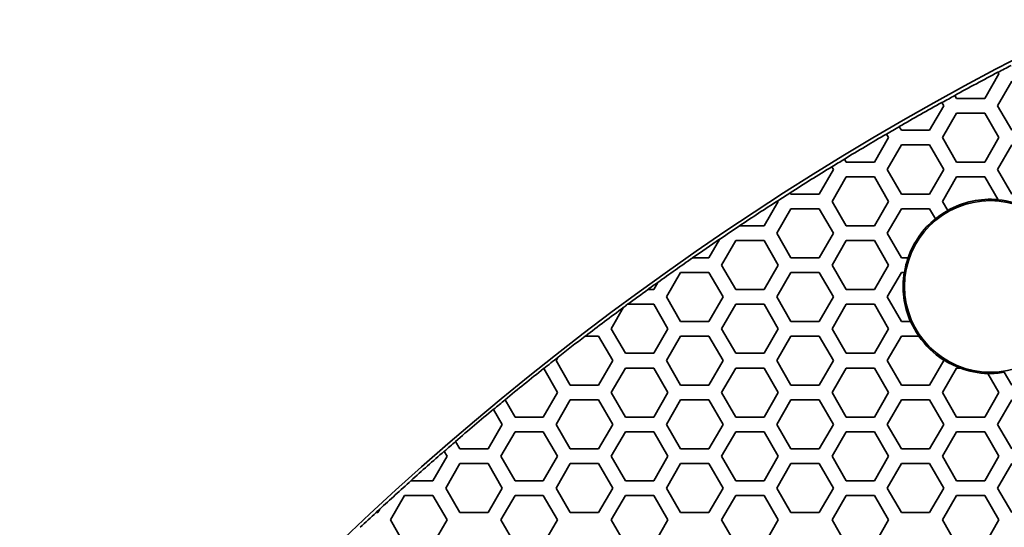
# Model space of a CAD drawing. Units: millimetres. Extents: x 14 to 1080, y -49 to 580.
# Drawn here: x 77 to 117, y 489 to 510 of the extents above; entities that cross this region are included whole.
import ezdxf

# ---------------------------------------------------------------- set-up
doc = ezdxf.new("R2010")
doc.units = ezdxf.units.MM
doc.header["$LTSCALE"] = 2
doc.layers.add('Dimension (ISO)', color=7, linetype='Continuous', lineweight=18)
doc.layers.add('Visible (ISO)', color=7, linetype='Continuous', lineweight=35)
doc.styles.add('Note Text (ISO)', font='arial.ttf')
doc.dimstyles.new('ISO FOR MARKETING', dxfattribs={"dimscale": 2, "dimtxt": 2.5, "dimasz": 2.5, "dimexe": 3.175, "dimexo": 2, "dimgap": 0.762, "dimtad": 1, "dimrnd": 1e-08, "dimdsep": 46, "dimtxsty": 'Note Text (ISO)', "dimcen": 0.09, "dimdle": 10, "dimclrd": 256, "dimclre": 256, "dimclrt": 256, "dimazin": 2, "dimtfac": 1.40208, "dimtdec": 1, "dimtmove": 0, "dimatfit": 3, "dimfxl": 1, "dimtolj": 1, "dimtzin": 0, "dimlwd": -1, "dimlwe": -1, "dimarcsym": 0})

# ---------------------------------------------------------------- blocks, each defined once
blk = doc.blocks.new('*D6')
at = {"layer": 'Defpoints', "color": 0, "transparency": 16777216}
for p in [(260.145, 481.975), (83.603, 323.462)]:
    blk.add_point(p, dxfattribs=at)
at = {"layer": 'Dimension (ISO)', "transparency": 16777216}
for p, q in [((303.096, 520.54), (263.865, 485.315)), ((171.694, 402.718), (172.054, 402.718)), ((171.874, 402.538), (171.874, 402.898))]:
    blk.add_line(p, q, dxfattribs=at)
blk.add_solid([(263.308, 485.935), (264.422, 484.695), (260.145, 481.975)], dxfattribs=at)
at = {"layer": 'Dimension (ISO)', "transparency": 16777216, "char_height": 5, "attachment_point": 1, "rotation": 41.92, "style": 'Note Text (ISO)'}
for s, insert in [('\\A1;∅237.26 mm', (267.849, 498.178)), ('\\A1;∅9.34 in', (278.692, 496.58))]:
    blk.add_mtext(s, dxfattribs=dict(at, insert=insert))

msp = doc.modelspace()

# ---------------------------------------------------------------- linework, layer by layer
at = {"layer": 'Visible (ISO)'}
for p, q in [((116.728, 507.518), (116.151, 506.518)), ((116.687, 507.589), (116.69, 507.585)), ((116.69, 507.585), (116.728, 507.518)), ((116.671, 506.218), (117.249, 507.218)), ((114.927, 506.638), (114.924, 506.642)), ((114.996, 506.518), (114.927, 506.638)), ((114.399, 506.353), (114.402, 506.348)), ((114.402, 506.348), (114.477, 506.218)), ((116.151, 506.518), (114.996, 506.518)), ((114.477, 506.218), (113.899, 505.218)), ((114.419, 504.918), (114.996, 505.918)), ((114.996, 505.918), (116.151, 505.918)), ((116.151, 505.918), (116.728, 504.918)), ((117.249, 505.218), (116.671, 506.218)), ((112.139, 505.066), (112.141, 505.062)), ((112.141, 505.062), (112.224, 504.918)), ((112.661, 505.363), (112.658, 505.368)), ((112.745, 505.218), (112.661, 505.363)), ((113.899, 505.218), (112.745, 505.218)), ((112.224, 504.918), (111.647, 503.918)), ((114.996, 503.918), (114.419, 504.918)), ((116.728, 504.918), (116.151, 503.918)), ((112.167, 503.618), (112.745, 504.618)), ((112.745, 504.618), (113.899, 504.618)), ((113.899, 504.618), (114.477, 503.618)), ((116.671, 503.618), (117.249, 504.618)), ((110.422, 504.039), (110.42, 504.044)), ((110.492, 503.918), (110.422, 504.039)), ((111.647, 503.918), (110.492, 503.918)), ((116.151, 503.918), (114.996, 503.918)), ((109.973, 503.618), (109.395, 502.618)), ((109.907, 503.731), (109.91, 503.727)), ((109.91, 503.727), (109.973, 503.618)), ((112.745, 502.618), (112.167, 503.618)), ((114.477, 503.618), (113.899, 502.618)), ((117.249, 502.618), (116.671, 503.618)), ((109.915, 502.318), (110.492, 503.318)), ((110.492, 503.318), (111.647, 503.318)), ((111.647, 503.318), (112.224, 502.318)), ((114.419, 502.318), (114.996, 503.318)), ((114.996, 503.318), (116.151, 503.318)), ((116.151, 503.318), (116.691, 502.383)), ((108.213, 502.666), (108.21, 502.67)), ((108.241, 502.618), (108.213, 502.666)), ((109.395, 502.618), (108.241, 502.618)), ((113.899, 502.618), (112.745, 502.618)), ((107.72, 502.318), (107.143, 501.318)), ((107.704, 502.346), (107.707, 502.342)), ((107.707, 502.342), (107.72, 502.318)), ((110.492, 501.318), (109.915, 502.318)), ((112.224, 502.318), (111.647, 501.318)), ((114.636, 501.942), (114.419, 502.318)), ((107.663, 501.018), (108.241, 502.018)), ((108.241, 502.018), (109.395, 502.018)), ((109.395, 502.018), (109.973, 501.018)), ((112.167, 501.018), (112.745, 502.018)), ((112.745, 502.018), (113.899, 502.018)), ((113.899, 502.018), (114.138, 501.604)), ((106.145, 501.318), (106.136, 501.318)), ((107.143, 501.318), (106.145, 501.318)), ((108.241, 500.018), (107.663, 501.018)), ((109.973, 501.018), (109.395, 500.018)), ((111.647, 501.318), (110.492, 501.318)), ((112.745, 500.018), (112.167, 501.018)), ((105.322, 500.765), (104.891, 500.018)), ((105.328, 500.775), (105.322, 500.765)), ((105.411, 499.718), (105.988, 500.718)), ((105.988, 500.718), (107.143, 500.718)), ((107.143, 500.718), (107.72, 499.718)), ((109.915, 499.718), (110.492, 500.718)), ((110.492, 500.718), (111.647, 500.718)), ((111.647, 500.718), (112.224, 499.718)), ((104.235, 500.018), (104.226, 500.018)), ((104.891, 500.018), (104.235, 500.018)), ((109.395, 500.018), (108.241, 500.018)), ((113.023, 500.018), (112.745, 500.018)), ((103.159, 498.418), (103.737, 499.418)), ((103.737, 499.418), (104.891, 499.418)), ((104.891, 499.418), (105.469, 498.418)), ((105.988, 498.718), (105.411, 499.718)), ((107.72, 499.718), (107.143, 498.718)), ((107.663, 498.418), (108.241, 499.418)), ((108.241, 499.418), (109.395, 499.418)), ((109.395, 499.418), (109.973, 498.418)), ((110.492, 498.718), (109.915, 499.718)), ((112.224, 499.718), (111.647, 498.718)), ((112.167, 498.418), (112.745, 499.418)), ((112.745, 499.418), (112.87, 499.418)), ((102.807, 499.009), (102.639, 498.718)), ((102.814, 499.02), (102.807, 499.009)), ((102.403, 498.718), (102.394, 498.718)), ((102.639, 498.718), (102.403, 498.718)), ((107.143, 498.718), (105.988, 498.718)), ((111.647, 498.718), (110.492, 498.718)), ((103.737, 497.418), (103.159, 498.418)), ((105.469, 498.418), (104.891, 497.418)), ((108.241, 497.418), (107.663, 498.418)), ((109.973, 498.418), (109.395, 497.418)), ((112.745, 497.418), (112.167, 498.418)), ((100.907, 497.118), (101.412, 497.994)), ((101.412, 497.994), (101.419, 498.005)), ((101.572, 498.118), (101.581, 498.118)), ((101.581, 498.118), (102.639, 498.118)), ((102.639, 498.118), (103.216, 497.118)), ((105.411, 497.118), (105.988, 498.118)), ((105.988, 498.118), (107.143, 498.118)), ((107.143, 498.118), (107.72, 497.118)), ((109.915, 497.118), (110.492, 498.118)), ((110.492, 498.118), (111.647, 498.118)), ((111.647, 498.118), (112.224, 497.118)), ((104.891, 497.418), (103.737, 497.418)), ((109.395, 497.418), (108.241, 497.418)), ((113.124, 497.418), (112.745, 497.418)), ((101.484, 496.118), (100.907, 497.118)), ((103.216, 497.118), (102.639, 496.118)), ((105.988, 496.118), (105.411, 497.118)), ((107.72, 497.118), (107.143, 496.118)), ((110.492, 496.118), (109.915, 497.118)), ((112.224, 497.118), (111.647, 496.118)), ((99.841, 496.818), (99.85, 496.818)), ((99.85, 496.818), (100.387, 496.818)), ((100.387, 496.818), (100.965, 495.818)), ((103.159, 495.818), (103.737, 496.818)), ((103.737, 496.818), (104.891, 496.818)), ((104.891, 496.818), (105.469, 495.818)), ((107.663, 495.818), (108.241, 496.818)), ((108.241, 496.818), (109.395, 496.818)), ((109.395, 496.818), (109.973, 495.818)), ((112.167, 495.818), (112.745, 496.818)), ((112.745, 496.818), (113.461, 496.818)), ((98.655, 495.818), (98.733, 495.952)), ((99.233, 494.818), (98.655, 495.818)), ((98.733, 495.952), (98.74, 495.964)), ((100.965, 495.818), (100.387, 494.818)), ((102.639, 496.118), (101.484, 496.118)), ((103.737, 494.818), (103.159, 495.818)), ((105.469, 495.818), (104.891, 494.818)), ((107.143, 496.118), (105.988, 496.118)), ((108.241, 494.818), (107.663, 495.818)), ((109.973, 495.818), (109.395, 494.818)), ((111.647, 496.118), (110.492, 496.118)), ((112.745, 494.818), (112.167, 495.818)), ((114.477, 495.818), (113.899, 494.818)), ((114.451, 495.863), (114.477, 495.818)), ((98.147, 495.497), (98.15, 495.492)), ((98.15, 495.492), (98.712, 494.518)), ((100.907, 494.518), (101.484, 495.518)), ((101.484, 495.518), (102.639, 495.518)), ((102.639, 495.518), (103.216, 494.518)), ((105.411, 494.518), (105.988, 495.518)), ((105.988, 495.518), (107.143, 495.518)), ((107.143, 495.518), (107.72, 494.518)), ((109.915, 494.518), (110.492, 495.518)), ((110.492, 495.518), (111.647, 495.518)), ((111.647, 495.518), (112.224, 494.518)), ((114.419, 494.518), (114.996, 495.518)), ((114.996, 495.518), (115.14, 495.518)), ((116.278, 495.298), (116.728, 494.518)), ((117.249, 494.818), (116.945, 495.343)), ((100.387, 494.818), (99.233, 494.818)), ((104.891, 494.818), (103.737, 494.818)), ((109.395, 494.818), (108.241, 494.818)), ((113.899, 494.818), (112.745, 494.818)), ((96.576, 494.219), (96.573, 494.224)), ((96.98, 493.518), (96.576, 494.219)), ((98.712, 494.518), (98.135, 493.518)), ((98.655, 493.218), (99.233, 494.218)), ((99.233, 494.218), (100.387, 494.218)), ((100.387, 494.218), (100.965, 493.218)), ((101.484, 493.518), (100.907, 494.518)), ((103.216, 494.518), (102.639, 493.518)), ((103.159, 493.218), (103.737, 494.218)), ((103.737, 494.218), (104.891, 494.218)), ((104.891, 494.218), (105.469, 493.218)), ((105.988, 493.518), (105.411, 494.518)), ((107.72, 494.518), (107.143, 493.518)), ((107.663, 493.218), (108.241, 494.218)), ((108.241, 494.218), (109.395, 494.218)), ((109.395, 494.218), (109.973, 493.218)), ((110.492, 493.518), (109.915, 494.518)), ((112.224, 494.518), (111.647, 493.518)), ((112.167, 493.218), (112.745, 494.218)), ((112.745, 494.218), (113.899, 494.218)), ((113.899, 494.218), (114.477, 493.218)), ((114.996, 493.518), (114.419, 494.518)), ((116.728, 494.518), (116.151, 493.518)), ((116.671, 493.218), (117.249, 494.218)), ((96.104, 493.836), (96.107, 493.831)), ((96.107, 493.831), (96.461, 493.218)), ((98.135, 493.518), (96.98, 493.518)), ((102.639, 493.518), (101.484, 493.518)), ((107.143, 493.518), (105.988, 493.518)), ((111.647, 493.518), (110.492, 493.518)), ((116.151, 493.518), (114.996, 493.518)), ((96.461, 493.218), (95.883, 492.218)), ((99.233, 492.218), (98.655, 493.218)), ((100.965, 493.218), (100.387, 492.218)), ((103.737, 492.218), (103.159, 493.218)), ((105.469, 493.218), (104.891, 492.218)), ((108.241, 492.218), (107.663, 493.218)), ((109.973, 493.218), (109.395, 492.218)), ((112.745, 492.218), (112.167, 493.218)), ((114.477, 493.218), (113.899, 492.218)), ((117.249, 492.218), (116.671, 493.218)), ((96.403, 491.918), (96.98, 492.918)), ((96.98, 492.918), (98.135, 492.918)), ((98.135, 492.918), (98.712, 491.918)), ((100.907, 491.918), (101.484, 492.918)), ((101.484, 492.918), (102.639, 492.918)), ((102.639, 492.918), (103.216, 491.918)), ((105.411, 491.918), (105.988, 492.918)), ((105.988, 492.918), (107.143, 492.918)), ((107.143, 492.918), (107.72, 491.918)), ((109.915, 491.918), (110.492, 492.918)), ((110.492, 492.918), (111.647, 492.918)), ((111.647, 492.918), (112.224, 491.918)), ((114.419, 491.918), (114.996, 492.918)), ((114.996, 492.918), (116.151, 492.918)), ((116.151, 492.918), (116.728, 491.918)), ((94.555, 492.518), (94.553, 492.523)), ((94.729, 492.218), (94.555, 492.518)), ((95.883, 492.218), (94.729, 492.218)), ((100.387, 492.218), (99.233, 492.218)), ((104.891, 492.218), (103.737, 492.218)), ((109.395, 492.218), (108.241, 492.218)), ((113.899, 492.218), (112.745, 492.218)), ((94.208, 491.918), (93.631, 490.918)), ((94.09, 492.123), (94.093, 492.118)), ((94.093, 492.118), (94.208, 491.918)), ((96.98, 490.918), (96.403, 491.918)), ((98.712, 491.918), (98.135, 490.918)), ((101.484, 490.918), (100.907, 491.918)), ((103.216, 491.918), (102.639, 490.918)), ((105.988, 490.918), (105.411, 491.918)), ((107.72, 491.918), (107.143, 490.918)), ((110.492, 490.918), (109.915, 491.918)), ((112.224, 491.918), (111.647, 490.918)), ((114.996, 490.918), (114.419, 491.918)), ((116.728, 491.918), (116.151, 490.918)), ((94.151, 490.618), (94.729, 491.618)), ((94.729, 491.618), (95.883, 491.618)), ((95.883, 491.618), (96.461, 490.618)), ((98.655, 490.618), (99.233, 491.618)), ((99.233, 491.618), (100.387, 491.618)), ((100.387, 491.618), (100.965, 490.618)), ((103.159, 490.618), (103.737, 491.618)), ((103.737, 491.618), (104.891, 491.618)), ((104.891, 491.618), (105.469, 490.618)), ((107.663, 490.618), (108.241, 491.618)), ((108.241, 491.618), (109.395, 491.618)), ((109.395, 491.618), (109.973, 490.618)), ((112.167, 490.618), (112.745, 491.618)), ((112.745, 491.618), (113.899, 491.618)), ((113.899, 491.618), (114.477, 490.618)), ((116.671, 490.618), (117.249, 491.618)), ((92.735, 490.918), (92.727, 490.918)), ((93.631, 490.918), (92.735, 490.918)), ((94.729, 489.618), (94.151, 490.618)), ((96.461, 490.618), (95.883, 489.618)), ((98.135, 490.918), (96.98, 490.918)), ((99.233, 489.618), (98.655, 490.618)), ((100.965, 490.618), (100.387, 489.618)), ((102.639, 490.918), (101.484, 490.918)), ((103.737, 489.618), (103.159, 490.618)), ((105.469, 490.618), (104.891, 489.618)), ((107.143, 490.918), (105.988, 490.918)), ((108.241, 489.618), (107.663, 490.618)), ((109.973, 490.618), (109.395, 489.618)), ((111.647, 490.918), (110.492, 490.918)), ((112.745, 489.618), (112.167, 490.618)), ((114.477, 490.618), (113.899, 489.618)), ((116.151, 490.918), (114.996, 490.918)), ((117.249, 489.618), (116.671, 490.618)), ((91.899, 489.318), (92.476, 490.318)), ((92.476, 490.318), (93.631, 490.318)), ((93.631, 490.318), (94.208, 489.318)), ((96.403, 489.318), (96.98, 490.318)), ((96.98, 490.318), (98.135, 490.318)), ((98.135, 490.318), (98.712, 489.318)), ((100.907, 489.318), (101.484, 490.318)), ((101.484, 490.318), (102.639, 490.318)), ((102.639, 490.318), (103.216, 489.318)), ((105.411, 489.318), (105.988, 490.318)), ((105.988, 490.318), (107.143, 490.318)), ((107.143, 490.318), (107.72, 489.318)), ((109.915, 489.318), (110.492, 490.318)), ((110.492, 490.318), (111.647, 490.318)), ((111.647, 490.318), (112.224, 489.318)), ((114.419, 489.318), (114.996, 490.318)), ((114.996, 490.318), (116.151, 490.318)), ((116.151, 490.318), (116.728, 489.318)), ((91.459, 489.757), (91.379, 489.618)), ((91.468, 489.772), (91.459, 489.757)), ((91.309, 489.618), (91.302, 489.618)), ((91.379, 489.618), (91.309, 489.618)), ((95.883, 489.618), (94.729, 489.618)), ((100.387, 489.618), (99.233, 489.618)), ((104.891, 489.618), (103.737, 489.618)), ((109.395, 489.618), (108.241, 489.618)), ((113.899, 489.618), (112.745, 489.618)), ((92.476, 488.318), (91.899, 489.318)), ((94.208, 489.318), (93.631, 488.318)), ((96.98, 488.318), (96.403, 489.318)), ((98.712, 489.318), (98.135, 488.318)), ((101.484, 488.318), (100.907, 489.318)), ((103.216, 489.318), (102.639, 488.318)), ((105.988, 488.318), (105.411, 489.318)), ((107.72, 489.318), (107.143, 488.318)), ((110.492, 488.318), (109.915, 489.318)), ((112.224, 489.318), (111.647, 488.318)), ((114.996, 488.318), (114.419, 489.318)), ((116.728, 489.318), (116.151, 488.318))]:
    msp.add_line(p, q, dxfattribs=at)
for centre, radius in [((171.874, 402.718), 118.631), ((116.374, 498.847), 3.5)]:
    msp.add_circle(centre, radius, dxfattribs=at)
for centre, radius, start, end in [((171.874, 402.718), 118.5, 117.46411, 117.75475), ((171.874, 402.718), 118.505, 117.75485, 118.72229), ((171.874, 402.718), 118.5, 118.72223, 119.01239), ((171.874, 402.718), 118.505, 119.01244, 119.97946), ((171.874, 402.718), 118.505, 120.26983, 121.2369), ((171.874, 402.718), 118.5, 119.97946, 120.26985), ((171.874, 402.718), 118.5, 121.23696, 121.52715), ((171.874, 402.718), 118.505, 121.52708, 122.49466), ((171.874, 402.718), 118.5, 122.49477, 122.78547), ((171.874, 402.718), 118.505, 122.78534, 123.69209), ((116.374, 498.847), 3.555, 84.9353, 119.3154), ((116.374, 498.847), 3.55, 63.2903, 84.8759), ((116.374, 498.847), 3.55, 119.3144, 129.0356), ((116.374, 498.847), 3.555, 129.0222, 160.7661), ((171.874, 402.718), 118.5, 123.68829, 124.16769), ((171.874, 402.718), 118.505, 124.16246, 124.80888), ((171.874, 402.718), 118.5, 124.80524, 125.65066), ((116.374, 498.847), 3.55, 160.7366, 170.7411), ((116.374, 498.847), 3.555, 170.7548, 203.6966), ((171.874, 402.718), 118.505, 125.64506, 125.8952), ((171.874, 402.718), 118.5, 125.8917, 126.38363), ((171.874, 402.718), 118.5, 126.48501, 127.43035), ((171.874, 402.718), 118.505, 126.38707, 126.47919), ((116.374, 498.847), 3.55, 203.7337, 214.855), ((171.874, 402.718), 118.505, 127.43366, 128.10751), ((116.374, 498.847), 3.555, 214.7962, 237.3601), ((171.874, 402.718), 118.5, 128.11382, 128.47283), ((116.374, 498.847), 3.55, 237.1962, 249.669), ((171.874, 402.718), 118.505, 128.47245, 129.45139), ((116.374, 498.847), 3.555, 249.4422, 268.5015), ((116.374, 498.847), 3.55, 268.4496, 279.2636), ((171.874, 402.718), 118.5, 129.45181, 129.74603), ((171.874, 402.718), 118.505, 129.7456, 130.72823), ((171.874, 402.718), 118.5, 130.72871, 131.02441), ((171.874, 402.718), 118.505, 131.02391, 131.90349), ((171.874, 402.718), 118.5, 131.90066, 132.73459), ((171.874, 402.718), 118.505, 132.72644, 132.83616), ((171.874, 402.718), 118.5, 132.83343, 133.25844)]:
    msp.add_arc(centre, radius, start, end, dxfattribs=at)

# ---------------------------------------------------------------- dimensions: what is measured, and where the dimension line sits
at = {"layer": 'Dimension (ISO)'}
dim = msp.add_diameter_dim_2p(p1=(83.603, 323.462), p2=(260.145, 481.975), text='<> mm\\X∅9.34 in', dimstyle='ISO FOR MARKETING', override={"dimgap": 0.762, "dimdec": 2, "dimlfac": 1, "dimpost": '', "dimtol": 0, "dimlim": 0, "dimtp": 0, "dimtm": 0, "dimtdec": 1, "dimtofl": 0, "dimtvp": -0.25}, dxfattribs=at)
dim.commit()
dim.dimension.update_dxf_attribs({"geometry": '*D6', "text_midpoint": (287.214, 506.279), "dimtype": 163})

doc.saveas('drawing.dxf')
